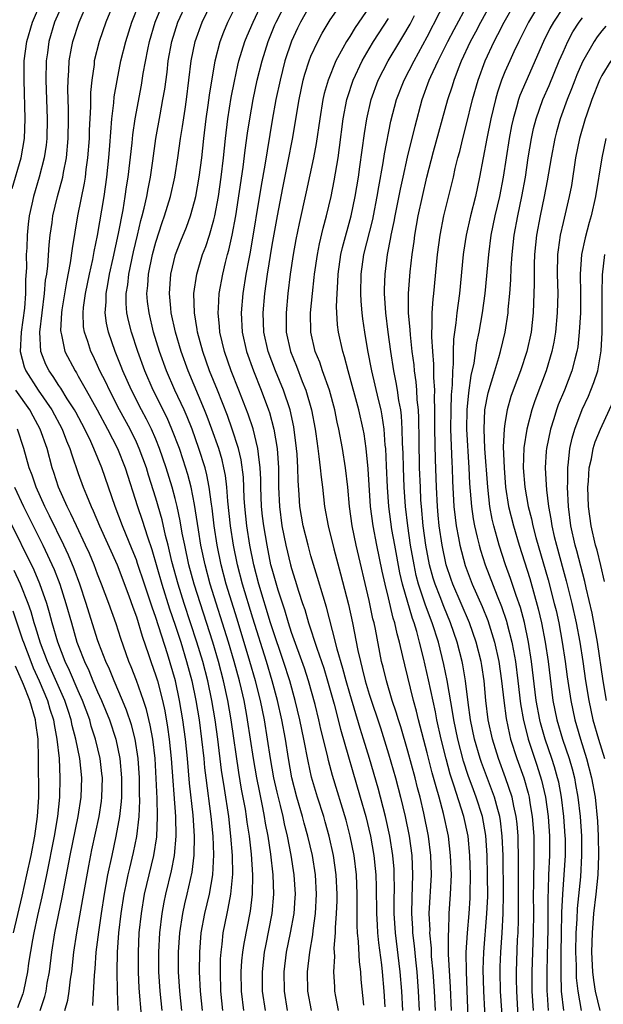
# Model space of a CAD drawing. Units: inches. Extents: x 2626328 to 2628000, y 1446000 to 1449000.
# Drawn here: x 2626863 to 2626923, y 1446052 to 1446153 of the extents above; entities that cross this region are included whole.
import ezdxf

# ---------------------------------------------------------------- set-up
doc = ezdxf.new("R2010")
doc.units = ezdxf.units.IN
doc.header["$MEASUREMENT"] = 0
doc.layers.add('LD26251446_2ft', color=245, linetype='Continuous')

msp = doc.modelspace()

# ---------------------------------------------------------------- linework, layer by layer
at = {"layer": 'LD26251446_2ft'}
for points, elevation in [([(2626909.26, 1446049.26), (2626909.03, 1446055), (2626909.02, 1446056.98), (2626909.14, 1446059), (2626909.31, 1446061), (2626909.41, 1446062.59), (2626909.43, 1446063), (2626909.45, 1446065), (2626909.38, 1446067), (2626909.2, 1446069), (2626908.78, 1446071), (2626907.75, 1446074.25), (2626907.37, 1446075.37), (2626906.95, 1446076.95), (2626906.43, 1446079), (2626905.98, 1446081), (2626905.83, 1446081.83), (2626905.13, 1446085.13), (2626904.6, 1446087.4), (2626904.2, 1446089), (2626903.91, 1446090.09), (2626903.63, 1446091), (2626903.46, 1446091.46), (2626902.43, 1446095), (2626902.16, 1446096.16), (2626901.64, 1446099), (2626901.36, 1446100.64), (2626901.05, 1446103), (2626900.89, 1446105), (2626900.78, 1446107.22), (2626900.71, 1446109), (2626900.67, 1446109.33), (2626900.56, 1446111), (2626900.36, 1446112.36), (2626900.23, 1446113), (2626899.96, 1446114.04), (2626899.28, 1446117), (2626898.88, 1446119.12), (2626898.56, 1446121), (2626898.36, 1446122.36), (2626898.29, 1446123), (2626898.19, 1446124.19), (2626898.16, 1446125), (2626898.19, 1446127), (2626898.46, 1446129), (2626899.37, 1446132.63), (2626899.45, 1446133), (2626899.84, 1446135), (2626900.01, 1446135.99), (2626900.46, 1446138.46), (2626900.6, 1446139.4), (2626901.24, 1446142.76), (2626901.83, 1446145), (2626902.61, 1446147), (2626903.63, 1446149), (2626905, 1446151.48), (2626907.54, 1446156.46)], 10594), ([(2626862.18, 1446135.82), (2626863.11, 1446139), (2626863.46, 1446141), (2626863.54, 1446143), (2626863.42, 1446147), (2626863.44, 1446149), (2626863.69, 1446151), (2626864.27, 1446153), (2626865.15, 1446155)], 10626), ([(2626867.44, 1446155), (2626866.57, 1446153), (2626865.98, 1446151), (2626865.83, 1446149.83), (2626865.71, 1446149), (2626865.66, 1446147), (2626865.79, 1446143), (2626865.76, 1446141), (2626865.69, 1446140.31), (2626865.5, 1446139), (2626864.98, 1446137), (2626864.37, 1446135), (2626864.22, 1446134.22), (2626863.95, 1446133), (2626863.85, 1446132.15), (2626863.74, 1446131), (2626863.69, 1446129.69), (2626863.64, 1446129), (2626863.65, 1446127.65), (2626863.56, 1446126.44), (2626863.57, 1446125), (2626863.46, 1446123.46), (2626863.13, 1446121), (2626863.02, 1446119.02), (2626863.42, 1446117.42), (2626863.58, 1446117), (2626864.88, 1446115), (2626866.28, 1446113), (2626867.35, 1446111), (2626867.8, 1446109.8), (2626868.15, 1446109), (2626868.34, 1446108.34), (2626869, 1446106.42), (2626869.51, 1446105), (2626869.84, 1446104.16), (2626870.33, 1446103), (2626870.55, 1446102.55), (2626871.21, 1446101), (2626873, 1446097), (2626874.22, 1446093.78), (2626874.62, 1446092.62), (2626875, 1446091.62), (2626875.61, 1446089.61), (2626876.26, 1446087.74), (2626876.5, 1446087), (2626877, 1446085.53), (2626877.16, 1446085), (2626877.68, 1446083), (2626877.92, 1446081.92), (2626878.22, 1446080.22), (2626878.39, 1446079), (2626878.6, 1446077), (2626879.03, 1446071), (2626879.08, 1446069), (2626878.91, 1446067), (2626878.59, 1446065.41), (2626878.01, 1446063), (2626877.83, 1446062.17), (2626877.62, 1446061), (2626877.38, 1446059), (2626877.27, 1446057), (2626877.29, 1446055), (2626877.42, 1446053), (2626877.61, 1446051)], 10624), ([(2626879.68, 1446051), (2626879.47, 1446053), (2626879.35, 1446055), (2626879.33, 1446057), (2626879.47, 1446059), (2626879.79, 1446061), (2626880, 1446062), (2626880.24, 1446063), (2626880.74, 1446065.26), (2626880.96, 1446067.04), (2626880.99, 1446069), (2626880.84, 1446071.16), (2626880.47, 1446074.47), (2626880.27, 1446077), (2626880.07, 1446079), (2626879.79, 1446081), (2626879.45, 1446083), (2626879.03, 1446085), (2626878.2, 1446087.8), (2626877, 1446091.54), (2626876.61, 1446092.61), (2626876.25, 1446093.75), (2626875.82, 1446095), (2626875.13, 1446097.13), (2626875, 1446097.51), (2626874.58, 1446098.58), (2626873.58, 1446101), (2626872.81, 1446103), (2626871.43, 1446107), (2626870.61, 1446109), (2626870.29, 1446109.71), (2626869.67, 1446111), (2626868.74, 1446112.74), (2626868.6, 1446113), (2626867.87, 1446114.13), (2626867.21, 1446115.21), (2626867, 1446115.51), (2626866.42, 1446116.42), (2626865.99, 1446117), (2626865.67, 1446117.67), (2626865.15, 1446119), (2626865.05, 1446121), (2626865.27, 1446123), (2626865.53, 1446125), (2626865.64, 1446126.36), (2626865.75, 1446127), (2626865.85, 1446127.85), (2626865.99, 1446130.01), (2626866.1, 1446131), (2626866.3, 1446132.3), (2626866.39, 1446133), (2626866.86, 1446135), (2626867.4, 1446137), (2626867.47, 1446137.47), (2626867.78, 1446139), (2626867.97, 1446141), (2626867.99, 1446143), (2626867.99, 1446143.99), (2626867.93, 1446146.07), (2626867.95, 1446147), (2626868.02, 1446148.02), (2626868.06, 1446149), (2626868.32, 1446150.32), (2626868.43, 1446151), (2626869.09, 1446153), (2626869.95, 1446155)], 10622), ([(2626872.68, 1446155), (2626871.86, 1446153), (2626871.15, 1446151), (2626870.66, 1446149), (2626870.63, 1446148.63), (2626870.39, 1446147), (2626870.28, 1446145.72), (2626870.27, 1446144.27), (2626870.14, 1446141.86), (2626870.12, 1446141), (2626869.97, 1446139), (2626869.8, 1446137.8), (2626869.71, 1446137), (2626869.62, 1446136.38), (2626868.94, 1446133), (2626868.36, 1446129.64), (2626868.17, 1446128.17), (2626867.79, 1446126.21), (2626867.32, 1446123.32), (2626867.28, 1446123), (2626867.18, 1446121.18), (2626867.19, 1446121), (2626867.27, 1446120.73), (2626867.63, 1446119), (2626868.67, 1446117), (2626868.81, 1446116.81), (2626869, 1446116.47), (2626869.83, 1446115), (2626870.94, 1446113), (2626872.03, 1446111), (2626873.06, 1446109), (2626873.85, 1446107), (2626875.12, 1446103), (2626875.6, 1446101.6), (2626876.14, 1446099.86), (2626876.58, 1446098.58), (2626877.62, 1446095), (2626878.43, 1446092.43), (2626879, 1446090.77), (2626879.57, 1446089), (2626880.18, 1446087), (2626880.72, 1446085), (2626881.14, 1446083), (2626881.46, 1446081), (2626881.73, 1446079), (2626881.95, 1446077), (2626882.03, 1446076.03), (2626882.15, 1446075), (2626882.68, 1446071), (2626882.87, 1446069), (2626882.94, 1446067.06), (2626882.84, 1446065), (2626882.5, 1446063), (2626882.03, 1446061), (2626881.66, 1446059), (2626881.5, 1446057), (2626881.49, 1446055), (2626881.59, 1446053), (2626881.79, 1446051)], 10620), ([(2626883.92, 1446051), (2626883.72, 1446053), (2626883.67, 1446055), (2626883.69, 1446056.31), (2626883.74, 1446057), (2626883.85, 1446057.85), (2626883.96, 1446059), (2626884.36, 1446061), (2626884.48, 1446061.52), (2626884.75, 1446063), (2626884.94, 1446065.06), (2626884.91, 1446067), (2626884.75, 1446069), (2626884.52, 1446071), (2626884.08, 1446073.92), (2626883.78, 1446075.78), (2626883.4, 1446079), (2626883.12, 1446081), (2626882.78, 1446083), (2626882.36, 1446085), (2626881.84, 1446087), (2626881.24, 1446089), (2626879.93, 1446093), (2626879.31, 1446095), (2626878.66, 1446097.34), (2626878.26, 1446099), (2626878, 1446100), (2626877.64, 1446101.64), (2626877, 1446103.86), (2626876.25, 1446106.25), (2626876.03, 1446107), (2626875.3, 1446109), (2626875, 1446109.65), (2626874.34, 1446111), (2626873.26, 1446113), (2626872.21, 1446115), (2626871.83, 1446115.83), (2626871.24, 1446117), (2626871, 1446117.56), (2626870.54, 1446118.54), (2626870.3, 1446119), (2626869.98, 1446120.02), (2626869.64, 1446121), (2626869.56, 1446121.56), (2626869.51, 1446123), (2626869.56, 1446123.56), (2626869.76, 1446125), (2626870.17, 1446127), (2626870.51, 1446128.51), (2626870.66, 1446129.34), (2626871, 1446130.98), (2626871.66, 1446135), (2626871.94, 1446137), (2626872.15, 1446139), (2626872.26, 1446140.26), (2626872.35, 1446141.65), (2626872.48, 1446143), (2626872.67, 1446144.67), (2626872.72, 1446145.28), (2626873.02, 1446146.98), (2626873.41, 1446149), (2626873.9, 1446151), (2626874.53, 1446153), (2626875.32, 1446155)], 10618), ([(2626886.09, 1446051), (2626885.84, 1446053), (2626885.82, 1446055), (2626885.89, 1446056.11), (2626885.99, 1446057), (2626886.1, 1446057.9), (2626886.75, 1446061.25), (2626886.96, 1446063), (2626887, 1446065), (2626886.86, 1446067.14), (2626886.65, 1446069), (2626886.43, 1446070.43), (2626886.36, 1446071), (2626886.24, 1446071.76), (2626885.85, 1446073.85), (2626885.56, 1446075.56), (2626884.78, 1446081), (2626884.43, 1446083), (2626883.99, 1446085), (2626883.46, 1446087), (2626882.87, 1446089), (2626880.96, 1446095), (2626880.42, 1446097), (2626879.98, 1446099), (2626879.73, 1446100.27), (2626879.52, 1446101.52), (2626879.2, 1446103), (2626879, 1446103.83), (2626878.69, 1446105), (2626878.08, 1446107), (2626877.39, 1446109), (2626877, 1446109.96), (2626876.54, 1446111), (2626876.03, 1446112.03), (2626875.52, 1446113), (2626874.49, 1446115), (2626873.6, 1446117), (2626873.44, 1446117.44), (2626872.82, 1446119), (2626872.12, 1446121), (2626871.92, 1446121.92), (2626871.78, 1446123), (2626871.88, 1446124.12), (2626871.88, 1446125), (2626872.06, 1446125.93), (2626872.24, 1446127), (2626872.62, 1446128.62), (2626873.17, 1446131.17), (2626873.63, 1446133.63), (2626873.85, 1446135), (2626873.99, 1446136.01), (2626874.15, 1446137), (2626874.55, 1446140.55), (2626874.62, 1446141.38), (2626874.86, 1446143), (2626875.51, 1446146.49), (2626875.7, 1446147.7), (2626876.17, 1446150.17), (2626876.34, 1446151), (2626876.93, 1446153), (2626877.77, 1446155)], 10616), ([(2626888.31, 1446051), (2626888.01, 1446053), (2626887.99, 1446055), (2626888.22, 1446057), (2626888.34, 1446057.66), (2626888.99, 1446061.01), (2626889.17, 1446063), (2626889.1, 1446065), (2626888.86, 1446067.14), (2626888.58, 1446069), (2626888.32, 1446070.32), (2626888.22, 1446071), (2626888.04, 1446071.96), (2626887.68, 1446073.68), (2626887.42, 1446075), (2626887.07, 1446077), (2626886.47, 1446081), (2626886.36, 1446081.64), (2626886.1, 1446083), (2626885.83, 1446084.17), (2626885.63, 1446085), (2626885.08, 1446087), (2626884.49, 1446089), (2626882.62, 1446095), (2626882.08, 1446097), (2626881.66, 1446099), (2626881.39, 1446100.61), (2626881, 1446103.21), (2626880.64, 1446105), (2626880.3, 1446106.3), (2626879.82, 1446107.82), (2626879.43, 1446109), (2626878.67, 1446111), (2626878.16, 1446112.16), (2626876.74, 1446115), (2626875.86, 1446117), (2626875.14, 1446119), (2626874.5, 1446121), (2626874.2, 1446122.2), (2626874.03, 1446123), (2626873.96, 1446123.95), (2626873.95, 1446125), (2626874.11, 1446125.89), (2626874.22, 1446127), (2626874.7, 1446129.3), (2626875.12, 1446131), (2626875.47, 1446132.53), (2626875.6, 1446133), (2626875.8, 1446133.8), (2626876.06, 1446135), (2626876.2, 1446135.8), (2626876.44, 1446137), (2626876.69, 1446138.69), (2626877, 1446141), (2626877.44, 1446143.44), (2626877.74, 1446145), (2626877.93, 1446146.07), (2626878.17, 1446147.83), (2626878.29, 1446149), (2626878.65, 1446151), (2626879.28, 1446153), (2626880.21, 1446155)], 10614), ([(2626890.6, 1446051), (2626890.27, 1446053), (2626890.23, 1446055), (2626890.49, 1446057), (2626890.9, 1446059), (2626891.26, 1446061), (2626891.38, 1446062.62), (2626891.4, 1446063), (2626891.28, 1446065), (2626890.96, 1446067.04), (2626890.57, 1446069), (2626890.26, 1446070.26), (2626890.12, 1446071), (2626889.85, 1446072.15), (2626889.52, 1446073.52), (2626889.19, 1446075), (2626888.84, 1446077), (2626888.53, 1446079), (2626888.2, 1446081), (2626887.8, 1446083), (2626887.29, 1446085), (2626886.71, 1446087), (2626885.39, 1446091.39), (2626884.27, 1446095), (2626883.74, 1446097), (2626883.33, 1446099), (2626883.02, 1446101), (2626882.82, 1446102.82), (2626882.74, 1446103.26), (2626882.52, 1446105), (2626882.28, 1446106.28), (2626882.08, 1446107), (2626881.45, 1446109), (2626880.74, 1446111), (2626880.25, 1446112.25), (2626879.91, 1446113), (2626878.97, 1446115), (2626878.09, 1446117), (2626877.38, 1446119), (2626876.78, 1446121), (2626876.3, 1446123), (2626876.16, 1446124.16), (2626876.09, 1446125), (2626876.18, 1446125.82), (2626876.25, 1446127), (2626876.66, 1446129), (2626877, 1446130.29), (2626877.67, 1446132.33), (2626877.91, 1446133), (2626878.5, 1446135), (2626878.96, 1446137), (2626879.28, 1446139), (2626879.56, 1446141), (2626879.76, 1446142.24), (2626880.02, 1446144.02), (2626880.18, 1446145), (2626880.66, 1446149), (2626881.06, 1446151), (2626881.78, 1446153), (2626882.74, 1446155)], 10612), ([(2626893.05, 1446051), (2626892.69, 1446053), (2626892.65, 1446055), (2626892.88, 1446057), (2626893.21, 1446058.79), (2626893.24, 1446059.24), (2626893.48, 1446061), (2626893.58, 1446063), (2626893.47, 1446065), (2626893.15, 1446067), (2626892.68, 1446069), (2626892.31, 1446070.31), (2626892.14, 1446071), (2626891.55, 1446073), (2626891.03, 1446075), (2626890.68, 1446077), (2626890.36, 1446079), (2626889.99, 1446081), (2626889.55, 1446083), (2626889, 1446085), (2626888.4, 1446087), (2626887, 1446091.48), (2626885.94, 1446095), (2626885.41, 1446097), (2626885, 1446099), (2626884.7, 1446101), (2626884.43, 1446103.57), (2626884.33, 1446105), (2626884.2, 1446106.2), (2626884.03, 1446107), (2626883.84, 1446107.84), (2626883.49, 1446109), (2626882.79, 1446111), (2626882.31, 1446112.31), (2626882.03, 1446113), (2626880.33, 1446117), (2626879.61, 1446119), (2626879.03, 1446121), (2626878.6, 1446123), (2626878.54, 1446123.46), (2626878.41, 1446125), (2626878.56, 1446127), (2626879.02, 1446129), (2626879.58, 1446130.42), (2626880.16, 1446131.84), (2626880.58, 1446133), (2626881, 1446134.47), (2626881.13, 1446135), (2626881.48, 1446137), (2626881.74, 1446139), (2626881.95, 1446141), (2626882.2, 1446143), (2626882.41, 1446144.41), (2626882.54, 1446145.46), (2626883.12, 1446149), (2626883.64, 1446151), (2626884.01, 1446151.99), (2626884.44, 1446153), (2626885.41, 1446155)], 10610), ([(2626895.84, 1446051), (2626895.57, 1446052.43), (2626895.48, 1446053), (2626895.45, 1446053.45), (2626895.37, 1446055), (2626895.45, 1446056.55), (2626895.41, 1446057.41), (2626895.53, 1446059), (2626895.54, 1446059.54), (2626895.64, 1446061), (2626895.69, 1446062.31), (2626895.7, 1446063), (2626895.61, 1446065), (2626895.33, 1446067), (2626894.89, 1446069), (2626894.48, 1446070.48), (2626894.32, 1446071), (2626893.68, 1446073), (2626893.06, 1446075.06), (2626892.71, 1446076.71), (2626892.28, 1446079), (2626891.86, 1446081), (2626891.38, 1446083), (2626890.82, 1446085), (2626890.18, 1446087), (2626889, 1446090.48), (2626888.84, 1446091), (2626887.63, 1446095), (2626887.1, 1446097), (2626886.7, 1446099), (2626886.39, 1446101), (2626886.19, 1446103), (2626886.13, 1446103.87), (2626886.04, 1446106.04), (2626885.81, 1446107.81), (2626885.52, 1446109), (2626884.88, 1446111), (2626884.39, 1446112.39), (2626883.36, 1446115), (2626882.55, 1446117), (2626881.84, 1446119), (2626881.31, 1446121), (2626881.28, 1446121.28), (2626880.98, 1446123), (2626880.94, 1446125), (2626881.23, 1446127), (2626881.83, 1446129), (2626882.16, 1446129.84), (2626882.54, 1446131), (2626883, 1446132.59), (2626883.1, 1446133), (2626883.45, 1446135), (2626883.74, 1446137), (2626883.97, 1446139), (2626884.18, 1446141), (2626884.43, 1446143), (2626884.78, 1446145.22), (2626885.1, 1446146.9), (2626885.46, 1446148.54), (2626885.57, 1446149), (2626886.19, 1446151), (2626886.42, 1446151.58), (2626887.03, 1446153), (2626887.97, 1446155)], 10608), ([(2626898.45, 1446051.55), (2626898.19, 1446054.19), (2626898.13, 1446055), (2626898, 1446056), (2626897.9, 1446058.1), (2626897.8, 1446059), (2626897.76, 1446059.76), (2626897.77, 1446063), (2626897.69, 1446065), (2626897.45, 1446067), (2626897.06, 1446069), (2626896.64, 1446070.64), (2626895.23, 1446075.23), (2626894.81, 1446076.81), (2626894.7, 1446077.3), (2626894.03, 1446080.03), (2626893.82, 1446081), (2626893.42, 1446082.58), (2626892.76, 1446085), (2626892.33, 1446086.33), (2626891, 1446090.02), (2626890.68, 1446091), (2626890.3, 1446092.3), (2626889.63, 1446094.37), (2626889, 1446096.55), (2626888.88, 1446097), (2626888.47, 1446099), (2626888.13, 1446101), (2626888.01, 1446102.01), (2626887.91, 1446103), (2626887.83, 1446105), (2626887.83, 1446105.83), (2626887.78, 1446107), (2626887.58, 1446108.42), (2626887.54, 1446109), (2626887.03, 1446111.03), (2626886.53, 1446112.53), (2626885.58, 1446115), (2626884.78, 1446117), (2626884.09, 1446119), (2626883.62, 1446121), (2626883.58, 1446121.58), (2626883.43, 1446123), (2626883.47, 1446123.47), (2626883.54, 1446125), (2626883.9, 1446127), (2626884.18, 1446128.18), (2626884.4, 1446129), (2626884.54, 1446129.46), (2626884.89, 1446131), (2626885.26, 1446133), (2626886.01, 1446138.01), (2626886.22, 1446139.78), (2626886.47, 1446141.53), (2626886.69, 1446143), (2626887.05, 1446145), (2626887.47, 1446147), (2626887.96, 1446149), (2626888.59, 1446151), (2626889.29, 1446152.71), (2626889.42, 1446153), (2626890.44, 1446155)], 10606), ([(2626893, 1446154.89), (2626891.94, 1446153), (2626891.63, 1446152.37), (2626890.98, 1446151.02), (2626890.32, 1446149), (2626889.81, 1446147), (2626889.39, 1446145), (2626889, 1446142.88), (2626888.24, 1446138.24), (2626887.86, 1446136.14), (2626886.73, 1446129.27), (2626886.58, 1446128.58), (2626886.3, 1446127), (2626885.98, 1446125), (2626885.8, 1446123), (2626885.9, 1446121), (2626886.34, 1446119), (2626887.06, 1446117), (2626887.88, 1446115), (2626888.63, 1446113), (2626888.72, 1446112.72), (2626889.19, 1446111), (2626889.52, 1446109), (2626889.65, 1446107), (2626889.67, 1446105), (2626889.75, 1446103), (2626890.01, 1446101), (2626890.41, 1446099), (2626890.89, 1446097), (2626891, 1446096.62), (2626891.39, 1446095.39), (2626891.72, 1446094.28), (2626892.14, 1446093), (2626892.37, 1446092.37), (2626892.76, 1446091), (2626893.6, 1446088.4), (2626894.32, 1446086.32), (2626894.72, 1446085), (2626895.39, 1446082.61), (2626896.04, 1446080.04), (2626898.09, 1446073), (2626898.65, 1446071), (2626899.14, 1446069), (2626899.49, 1446067), (2626899.64, 1446065.64), (2626899.69, 1446065), (2626899.74, 1446063.74), (2626899.77, 1446061), (2626899.82, 1446059.82), (2626899.88, 1446059), (2626899.98, 1446057.98), (2626900.28, 1446055.72), (2626900.36, 1446055), (2626900.53, 1446053), (2626900.63, 1446051.37)], 10604), ([(2626902.47, 1446051), (2626902.37, 1446053), (2626902.2, 1446055), (2626901.73, 1446059), (2626901.6, 1446061), (2626901.59, 1446062.41), (2626901.62, 1446063.62), (2626901.6, 1446065), (2626901.58, 1446065.58), (2626901.45, 1446067), (2626901.14, 1446069), (2626900.7, 1446071), (2626899.93, 1446073.93), (2626899.04, 1446077), (2626898.43, 1446079), (2626898.08, 1446080.08), (2626897, 1446083.7), (2626896.63, 1446085), (2626896.3, 1446086.3), (2626895.72, 1446088.28), (2626895.55, 1446089), (2626894.62, 1446092.62), (2626894.26, 1446093.74), (2626893.69, 1446095.69), (2626893, 1446097.93), (2626892.7, 1446099), (2626892.2, 1446101), (2626891.87, 1446103), (2626891.8, 1446104.2), (2626891.68, 1446105.68), (2626891.66, 1446107), (2626891.58, 1446108.42), (2626891.52, 1446109), (2626891.24, 1446111.24), (2626890.85, 1446113), (2626890.18, 1446115), (2626889.34, 1446117), (2626888.58, 1446119), (2626888.15, 1446121), (2626888.08, 1446123), (2626888.26, 1446125), (2626888.53, 1446127), (2626889, 1446129.96), (2626889.54, 1446133), (2626890.09, 1446135.91), (2626890.66, 1446138.66), (2626891.09, 1446140.91), (2626891.77, 1446145), (2626892.21, 1446147), (2626892.37, 1446147.63), (2626892.81, 1446149), (2626893, 1446149.48), (2626893.7, 1446151), (2626894.16, 1446151.84), (2626895, 1446153.22), (2626896.53, 1446155.47)], 10602), ([(2626899, 1446154.53), (2626897.55, 1446152.45), (2626897, 1446151.52), (2626896.79, 1446151.21), (2626896.67, 1446151), (2626896.3, 1446150.3), (2626895.58, 1446149), (2626894.77, 1446147), (2626894.38, 1446145.62), (2626894.24, 1446145), (2626893.91, 1446143), (2626893.54, 1446140.46), (2626893.26, 1446139), (2626892.52, 1446135.48), (2626891.79, 1446132.21), (2626891.45, 1446130.55), (2626891.17, 1446129), (2626890.86, 1446127), (2626890.62, 1446125), (2626890.43, 1446123), (2626890.46, 1446121), (2626890.88, 1446119), (2626891.5, 1446117.5), (2626892.11, 1446115.89), (2626892.49, 1446115), (2626893.06, 1446113), (2626893.44, 1446111), (2626893.51, 1446110.49), (2626893.71, 1446109), (2626893.83, 1446108.17), (2626893.96, 1446107), (2626894.04, 1446106.04), (2626894.18, 1446105), (2626894.4, 1446103), (2626894.76, 1446101), (2626895.35, 1446098.65), (2626896.06, 1446096.06), (2626896.88, 1446092.88), (2626897.3, 1446091), (2626897.84, 1446088.16), (2626898.1, 1446087), (2626898.3, 1446086.3), (2626898.6, 1446085), (2626899, 1446083.65), (2626900.16, 1446080.16), (2626901, 1446077.48), (2626901.72, 1446075), (2626902.24, 1446073), (2626902.72, 1446071), (2626903.12, 1446069), (2626903.4, 1446067), (2626903.48, 1446065), (2626903.39, 1446062.61), (2626903.36, 1446061), (2626903.47, 1446059.47), (2626903.48, 1446059), (2626903.65, 1446057.65), (2626903.78, 1446056.22), (2626903.92, 1446055), (2626904.07, 1446053), (2626904.17, 1446051)], 10600), ([(2626911.03, 1446049), (2626910.84, 1446053), (2626910.77, 1446055.23), (2626910.82, 1446057), (2626911.15, 1446061), (2626911.23, 1446062.77), (2626911.22, 1446065), (2626911.18, 1446067), (2626911.05, 1446069.05), (2626910.69, 1446071), (2626910.05, 1446073), (2626909.76, 1446073.76), (2626909.23, 1446075.23), (2626908.74, 1446076.74), (2626908.14, 1446079), (2626907.73, 1446081), (2626907.64, 1446081.64), (2626907.04, 1446085.04), (2626906.7, 1446086.7), (2626906.14, 1446089), (2626905.52, 1446091), (2626904.81, 1446092.81), (2626904.66, 1446093.34), (2626904.1, 1446095), (2626903.87, 1446095.87), (2626903.63, 1446097), (2626903.28, 1446099), (2626902.98, 1446101), (2626902.76, 1446103), (2626902.62, 1446105), (2626902.53, 1446107), (2626902.5, 1446108.5), (2626902.45, 1446109.55), (2626902.42, 1446111), (2626902.35, 1446112.35), (2626902.26, 1446113), (2626902.07, 1446113.93), (2626901.93, 1446115), (2626901.8, 1446115.8), (2626901.55, 1446117), (2626901.24, 1446119), (2626900.97, 1446121), (2626900.72, 1446123), (2626900.59, 1446125), (2626900.59, 1446125.41), (2626900.64, 1446127), (2626900.88, 1446129), (2626901.24, 1446130.76), (2626901.27, 1446131), (2626901.59, 1446132.41), (2626901.69, 1446133), (2626902.24, 1446135.76), (2626902.51, 1446137), (2626902.95, 1446139.05), (2626903.74, 1446142.26), (2626904.48, 1446145), (2626905.21, 1446147), (2626905.38, 1446147.38), (2626906.12, 1446149), (2626907.12, 1446151), (2626907.76, 1446152.24), (2626909.24, 1446155)], 10592), ([(2626912.82, 1446049), (2626912.56, 1446053), (2626912.5, 1446055), (2626912.51, 1446055.49), (2626912.57, 1446057), (2626912.72, 1446059), (2626912.83, 1446061), (2626912.85, 1446063), (2626912.81, 1446067), (2626912.73, 1446069), (2626912.55, 1446070.55), (2626912.48, 1446071), (2626912.26, 1446071.74), (2626911.93, 1446073), (2626910.59, 1446076.59), (2626910.46, 1446077), (2626909.88, 1446079), (2626909.46, 1446081), (2626909.2, 1446082.79), (2626908.93, 1446085), (2626908.65, 1446086.65), (2626908.58, 1446087), (2626908.08, 1446089), (2626907.41, 1446091), (2626906.7, 1446092.7), (2626906.33, 1446093.67), (2626905.8, 1446095), (2626905.6, 1446095.6), (2626905.22, 1446097), (2626904.85, 1446099), (2626904.58, 1446101), (2626904.4, 1446103), (2626904.35, 1446103.65), (2626904.29, 1446105), (2626904.21, 1446107), (2626904.15, 1446109.85), (2626904.13, 1446112.13), (2626904.09, 1446113), (2626903.97, 1446114.03), (2626903.93, 1446115), (2626903.87, 1446115.87), (2626903.69, 1446117), (2626903.63, 1446117.63), (2626903.45, 1446119), (2626903.26, 1446120.74), (2626903.24, 1446121.24), (2626903.07, 1446123), (2626903.06, 1446125), (2626903.23, 1446127.23), (2626903.43, 1446129), (2626903.63, 1446130.37), (2626903.7, 1446131), (2626904.07, 1446133), (2626904.5, 1446135), (2626904.95, 1446137), (2626905.65, 1446139.65), (2626907.13, 1446145), (2626907.59, 1446146.41), (2626907.76, 1446147), (2626908.22, 1446148.22), (2626908.54, 1446149), (2626909.47, 1446151), (2626910, 1446151.99), (2626910.52, 1446153), (2626911.63, 1446155)], 10590), ([(2626914.38, 1446050.38), (2626914.22, 1446053), (2626914.21, 1446054.21), (2626914.19, 1446055), (2626914.32, 1446058.32), (2626914.37, 1446059), (2626914.39, 1446060.39), (2626914.42, 1446061), (2626914.42, 1446061.58), (2626914.39, 1446065), (2626914.4, 1446066.4), (2626914.36, 1446069), (2626914.26, 1446070.26), (2626914.18, 1446071), (2626913.93, 1446072.07), (2626913.75, 1446073), (2626913.08, 1446075), (2626912.33, 1446077), (2626911.71, 1446079), (2626911.28, 1446081), (2626911.05, 1446083), (2626910.85, 1446085), (2626910.61, 1446086.61), (2626910.54, 1446087), (2626910.04, 1446089), (2626909.36, 1446091), (2626908.51, 1446093), (2626907.63, 1446095), (2626907.46, 1446095.46), (2626906.94, 1446097), (2626906.53, 1446099), (2626906.23, 1446101), (2626906.12, 1446102.12), (2626906.04, 1446103), (2626905.95, 1446105), (2626905.85, 1446107.85), (2626905.79, 1446111), (2626905.79, 1446113), (2626905.75, 1446114.25), (2626905.77, 1446115), (2626905.67, 1446116.33), (2626905.68, 1446117.68), (2626905.57, 1446119), (2626905.47, 1446120.53), (2626905.48, 1446121), (2626905.52, 1446121.52), (2626905.5, 1446123), (2626905.59, 1446124.41), (2626905.66, 1446125), (2626906.05, 1446129), (2626906.32, 1446131), (2626906.71, 1446133), (2626907.69, 1446137), (2626907.88, 1446137.88), (2626908.15, 1446139), (2626908.34, 1446139.66), (2626908.65, 1446141), (2626909, 1446142.31), (2626909.67, 1446145), (2626910.23, 1446147), (2626910.97, 1446149), (2626911.9, 1446151), (2626912.29, 1446151.71), (2626912.93, 1446153), (2626914.06, 1446155)], 10588), ([(2626916.78, 1446155.22), (2626915.44, 1446153), (2626914.43, 1446151), (2626913.92, 1446149.92), (2626913.5, 1446149), (2626913, 1446147.85), (2626912.66, 1446147), (2626912.24, 1446145.76), (2626912.03, 1446145), (2626911.56, 1446143), (2626911.15, 1446141), (2626910.4, 1446137), (2626909.96, 1446135), (2626909.45, 1446133), (2626909.01, 1446131), (2626908.74, 1446129.26), (2626908.7, 1446129), (2626908.32, 1446125), (2626908.05, 1446123), (2626907.95, 1446121.95), (2626907.71, 1446120.29), (2626907.68, 1446119), (2626907.68, 1446117.68), (2626907.6, 1446117), (2626907.58, 1446115.58), (2626907.47, 1446114.53), (2626907.43, 1446113), (2626907.41, 1446111), (2626907.54, 1446107.54), (2626907.57, 1446107), (2626907.61, 1446105.61), (2626907.75, 1446103), (2626907.87, 1446101.87), (2626907.99, 1446101), (2626908.23, 1446099.77), (2626908.36, 1446099), (2626908.91, 1446096.91), (2626909.64, 1446095), (2626910.67, 1446092.67), (2626911.24, 1446091.24), (2626911.94, 1446089), (2626912.38, 1446087), (2626912.67, 1446085), (2626912.89, 1446083), (2626913.13, 1446081.13), (2626913.47, 1446079.47), (2626913.59, 1446079), (2626914.23, 1446077), (2626914.95, 1446075), (2626915.41, 1446073.41), (2626915.5, 1446073), (2626915.59, 1446072.41), (2626915.83, 1446071), (2626915.98, 1446069), (2626915.98, 1446065.98), (2626915.94, 1446065), (2626915.95, 1446063.95), (2626915.93, 1446063), (2626915.94, 1446061), (2626915.93, 1446059), (2626915.79, 1446055), (2626915.79, 1446053), (2626915.92, 1446051)], 10586), ([(2626919, 1446154.5), (2626918.01, 1446153), (2626917.65, 1446152.35), (2626916.99, 1446151), (2626915.15, 1446146.85), (2626914.56, 1446145.44), (2626914.42, 1446145), (2626914.21, 1446144.21), (2626913.85, 1446143), (2626913.7, 1446142.3), (2626913.45, 1446141), (2626913.13, 1446139), (2626912.84, 1446137), (2626912.44, 1446135), (2626911.97, 1446133), (2626911.56, 1446131), (2626911.3, 1446129), (2626910.95, 1446125), (2626910.67, 1446123), (2626910.32, 1446121), (2626910.09, 1446119.91), (2626909.79, 1446117.79), (2626909.49, 1446116.51), (2626909.25, 1446114.75), (2626909.08, 1446113), (2626909.05, 1446111), (2626909.3, 1446107), (2626909.37, 1446105.37), (2626909.55, 1446103), (2626909.73, 1446101.73), (2626909.87, 1446101), (2626910.16, 1446099.84), (2626910.35, 1446099), (2626910.49, 1446098.49), (2626910.96, 1446097), (2626912.2, 1446093.8), (2626912.67, 1446092.67), (2626913.18, 1446091.18), (2626913.22, 1446091), (2626913.73, 1446089), (2626913.88, 1446088.12), (2626914.09, 1446087), (2626914.35, 1446085), (2626914.63, 1446082.63), (2626914.92, 1446080.92), (2626915.32, 1446079.32), (2626915.41, 1446079), (2626916.31, 1446076.31), (2626916.79, 1446074.78), (2626917.18, 1446073), (2626917.46, 1446071), (2626917.6, 1446069), (2626917.6, 1446067), (2626917.51, 1446065), (2626917.47, 1446063.47), (2626917.42, 1446062.58), (2626917.42, 1446059.42), (2626917.37, 1446056.63), (2626917.32, 1446055), (2626917.32, 1446053), (2626917.36, 1446052.64), (2626917.48, 1446051)], 10584), ([(2626907.51, 1446051), (2626907.41, 1446053.41), (2626907.2, 1446056.8), (2626907.18, 1446058.82), (2626907.21, 1446059.21), (2626907.27, 1446061), (2626907.41, 1446063), (2626907.48, 1446065), (2626907.41, 1446067), (2626907.18, 1446069), (2626906.68, 1446071.32), (2626906.21, 1446073), (2626905.93, 1446074.07), (2626905.51, 1446075.51), (2626905, 1446077.59), (2626904.1, 1446081), (2626903.89, 1446081.89), (2626903.59, 1446083), (2626902.67, 1446086.67), (2626902.48, 1446087.52), (2626902.14, 1446089), (2626901.88, 1446089.88), (2626901.65, 1446091), (2626901.49, 1446091.49), (2626901, 1446093.59), (2626900.65, 1446095), (2626900.35, 1446096.35), (2626899.81, 1446099), (2626899.42, 1446101), (2626899.16, 1446103), (2626898.9, 1446106.9), (2626898.7, 1446109), (2626898.49, 1446110.49), (2626898.4, 1446111), (2626897.94, 1446113), (2626896.84, 1446117), (2626896.46, 1446118.46), (2626896.28, 1446119), (2626895.84, 1446121), (2626895.74, 1446121.74), (2626895.64, 1446123.64), (2626895.7, 1446125), (2626895.79, 1446126.21), (2626895.81, 1446127), (2626896.09, 1446129), (2626896.25, 1446129.75), (2626897.15, 1446133), (2626897.56, 1446135), (2626897.9, 1446137), (2626898.06, 1446138.06), (2626898.51, 1446141.49), (2626898.75, 1446143), (2626899.21, 1446145), (2626899.95, 1446147), (2626900.97, 1446149), (2626902.17, 1446151), (2626902.49, 1446151.51), (2626903.22, 1446152.78), (2626903.69, 1446153.69)], 10596), ([(2626919.09, 1446051), (2626918.85, 1446053), (2626918.8, 1446054.8), (2626918.8, 1446057), (2626918.83, 1446058.83), (2626918.89, 1446061.11), (2626918.97, 1446063), (2626919.24, 1446067), (2626919.24, 1446068.76), (2626919.23, 1446069), (2626919.08, 1446071), (2626918.83, 1446073), (2626918.55, 1446074.55), (2626918.44, 1446075), (2626918.13, 1446076.13), (2626917.86, 1446077), (2626917.17, 1446079), (2626916.68, 1446080.68), (2626916.6, 1446081), (2626916.24, 1446083), (2626915.76, 1446087), (2626915.45, 1446089), (2626915.03, 1446091.03), (2626914.6, 1446092.6), (2626914.17, 1446093.83), (2626913.59, 1446095.59), (2626913.08, 1446097), (2626912.42, 1446099), (2626912.21, 1446099.79), (2626911.85, 1446101), (2626911.69, 1446101.69), (2626911.45, 1446103), (2626911.23, 1446105), (2626910.94, 1446109), (2626910.86, 1446111), (2626910.95, 1446113), (2626911.27, 1446114.73), (2626911.95, 1446117), (2626912.39, 1446118.39), (2626912.56, 1446119), (2626913.03, 1446121), (2626913.33, 1446123), (2626913.34, 1446123.34), (2626913.5, 1446125), (2626913.6, 1446126.4), (2626913.64, 1446127.64), (2626913.74, 1446129), (2626913.96, 1446131), (2626914.33, 1446133), (2626914.75, 1446135), (2626915.12, 1446137), (2626915.42, 1446139), (2626915.75, 1446141), (2626915.97, 1446142.03), (2626916.22, 1446143), (2626916.93, 1446145), (2626917.56, 1446146.44), (2626918.61, 1446149), (2626919, 1446149.91), (2626919.49, 1446151), (2626920.02, 1446151.98), (2626920.67, 1446153), (2626921, 1446153.45)], 10582), ([(2626905.84, 1446051), (2626905.75, 1446053), (2626905.6, 1446055), (2626905.45, 1446056.55), (2626905.42, 1446057.42), (2626905.27, 1446059), (2626905.28, 1446059.28), (2626905.21, 1446061), (2626905.43, 1446065), (2626905.38, 1446067), (2626905.13, 1446069), (2626904.65, 1446071.35), (2626904.25, 1446073), (2626903.99, 1446073.99), (2626903.75, 1446075), (2626903, 1446077.75), (2626902.26, 1446080.26), (2626902.02, 1446081), (2626901.79, 1446081.79), (2626901.39, 1446083), (2626900.78, 1446085), (2626900.44, 1446086.44), (2626900.29, 1446087), (2626899.65, 1446090.35), (2626899.51, 1446091), (2626899.4, 1446091.4), (2626899, 1446093.32), (2626897.68, 1446099), (2626897.26, 1446101), (2626896.98, 1446103), (2626896.79, 1446105), (2626896.57, 1446107), (2626896.24, 1446109), (2626895.88, 1446111), (2626895.71, 1446111.71), (2626895.45, 1446113), (2626894.9, 1446115), (2626894.2, 1446117), (2626893.91, 1446117.91), (2626893.45, 1446119), (2626892.99, 1446121), (2626892.96, 1446123), (2626893.15, 1446125), (2626893.35, 1446126.65), (2626893.37, 1446127), (2626893.66, 1446129), (2626893.88, 1446130.12), (2626894.26, 1446131.74), (2626894.61, 1446133), (2626895.09, 1446135), (2626895.4, 1446136.6), (2626895.8, 1446139), (2626895.95, 1446140.05), (2626896.33, 1446143), (2626896.71, 1446145), (2626896.77, 1446145.23), (2626897.37, 1446147), (2626898.29, 1446149), (2626899, 1446150.23), (2626899.46, 1446151), (2626901, 1446153.38)], 10598), ([(2626923.43, 1446152.57), (2626923, 1446152.08), (2626922.53, 1446151.47), (2626922.2, 1446151), (2626921, 1446148.91), (2626920.44, 1446147.56), (2626920.22, 1446147), (2626919.89, 1446146.11), (2626919.43, 1446145), (2626918.69, 1446143), (2626918.32, 1446141.68), (2626918.14, 1446141), (2626917.76, 1446139), (2626917.38, 1446136.62), (2626917.06, 1446135), (2626916.64, 1446133), (2626916.28, 1446131), (2626916.07, 1446129), (2626916.02, 1446128.02), (2626916.01, 1446127), (2626916.03, 1446125.97), (2626915.93, 1446123), (2626915.7, 1446121), (2626915.26, 1446119), (2626914.6, 1446117), (2626913.85, 1446115), (2626913.63, 1446114.37), (2626913.24, 1446113), (2626913, 1446111.58), (2626912.92, 1446111), (2626912.84, 1446109.16), (2626912.92, 1446107), (2626913.08, 1446105), (2626913.39, 1446103), (2626913.88, 1446101), (2626914.47, 1446099), (2626915.56, 1446095.56), (2626916.45, 1446092.46), (2626916.79, 1446091), (2626917.16, 1446089), (2626917.45, 1446087), (2626917.96, 1446083), (2626918.36, 1446081), (2626918.96, 1446079), (2626919.63, 1446077), (2626919.94, 1446075.94), (2626920.17, 1446075), (2626920.3, 1446074.3), (2626920.52, 1446073), (2626920.75, 1446071), (2626920.89, 1446069), (2626920.92, 1446067), (2626920.79, 1446064.8), (2626920.47, 1446061.53), (2626920.42, 1446060.42), (2626920.33, 1446059), (2626920.3, 1446057), (2626920.35, 1446055.65), (2626920.35, 1446055), (2626920.37, 1446054.37), (2626920.51, 1446053), (2626920.87, 1446051)], 10580), ([(2626923.92, 1446149), (2626923, 1446147.47), (2626922.77, 1446147), (2626921.97, 1446145), (2626921.41, 1446143.41), (2626921.27, 1446143), (2626920.7, 1446141), (2626920.3, 1446139), (2626919.86, 1446136.14), (2626919.64, 1446135), (2626919, 1446132.31), (2626918.71, 1446131), (2626918.49, 1446129.51), (2626918.43, 1446129), (2626918.39, 1446127), (2626918.45, 1446125), (2626918.41, 1446123), (2626918.22, 1446121), (2626918.04, 1446119.96), (2626917.84, 1446119), (2626917.25, 1446117), (2626916.09, 1446113.91), (2626915.78, 1446113), (2626915.25, 1446111), (2626914.94, 1446109.06), (2626914.89, 1446107), (2626915.05, 1446105), (2626915.41, 1446103), (2626915.74, 1446101.74), (2626915.89, 1446101), (2626916.19, 1446099.81), (2626917.45, 1446095.45), (2626918.1, 1446093), (2626918.28, 1446092.28), (2626918.56, 1446091), (2626918.92, 1446089), (2626919.22, 1446087), (2626919.43, 1446085.43), (2626919.79, 1446083), (2626920.21, 1446081), (2626920.4, 1446080.4), (2626920.8, 1446079), (2626921.43, 1446077), (2626921.95, 1446075), (2626922.3, 1446073), (2626922.54, 1446070.54), (2626922.61, 1446069), (2626922.65, 1446067), (2626922.58, 1446065), (2626922.38, 1446063), (2626922.15, 1446061), (2626921.99, 1446059), (2626921.95, 1446057), (2626922.05, 1446055), (2626922.14, 1446054.14), (2626922.3, 1446053), (2626922.81, 1446051)], 10578), ([(2626923.4, 1446141), (2626923, 1446139), (2626922.36, 1446135), (2626921.91, 1446133), (2626921.7, 1446132.3), (2626921.28, 1446130.72), (2626920.92, 1446129), (2626920.78, 1446127), (2626920.8, 1446125), (2626920.79, 1446123), (2626920.68, 1446121), (2626920.51, 1446119.49), (2626920.42, 1446119), (2626920.2, 1446118.2), (2626919.91, 1446117), (2626919.14, 1446115), (2626918.51, 1446113.49), (2626918.34, 1446113), (2626918.05, 1446112.05), (2626917.71, 1446111), (2626917.3, 1446109), (2626917.27, 1446108.73), (2626917.16, 1446107), (2626917.26, 1446105.26), (2626917.28, 1446104.72), (2626917.5, 1446103), (2626917.75, 1446101.75), (2626917.85, 1446101), (2626918.09, 1446099.91), (2626918.31, 1446099), (2626919, 1446096.46), (2626919.33, 1446095.33), (2626919.92, 1446093), (2626920.36, 1446091), (2626920.73, 1446089), (2626921.05, 1446087), (2626921.33, 1446085), (2626921.66, 1446083), (2626922.09, 1446081), (2626922.66, 1446079), (2626923.27, 1446077)], 10576), ([(2626923.47, 1446083), (2626923.13, 1446085), (2626922.54, 1446089), (2626921.99, 1446091.99), (2626921.39, 1446094.61), (2626921.26, 1446095.26), (2626920.42, 1446098.42), (2626920.26, 1446099), (2626919.81, 1446101), (2626919.55, 1446103), (2626919.45, 1446105), (2626919.48, 1446105.48), (2626919.48, 1446107), (2626919.57, 1446107.57), (2626919.7, 1446109), (2626919.93, 1446110.07), (2626920.2, 1446111), (2626920.98, 1446113.02), (2626921.61, 1446114.39), (2626921.88, 1446115), (2626922.19, 1446115.81), (2626922.58, 1446117), (2626922.94, 1446119.06), (2626923.03, 1446120.97), (2626923.02, 1446125), (2626923.07, 1446126.93), (2626923.31, 1446129)], 10574), ([(2626875.53, 1446050.47), (2626875.3, 1446053.3), (2626875.22, 1446055), (2626875.2, 1446057), (2626875.3, 1446059), (2626875.51, 1446061), (2626875.85, 1446063), (2626876.79, 1446067), (2626877.1, 1446068.9), (2626877.18, 1446071), (2626877.14, 1446072.86), (2626877.05, 1446074.95), (2626876.92, 1446077), (2626876.68, 1446079), (2626876.43, 1446080.43), (2626876.04, 1446082.04), (2626875.73, 1446083), (2626875, 1446085.05), (2626874.46, 1446086.46), (2626874.23, 1446087), (2626873.39, 1446089.39), (2626872.9, 1446090.9), (2626872.17, 1446093), (2626871.41, 1446095), (2626871, 1446096.02), (2626870.63, 1446097), (2626870.15, 1446098.15), (2626869.76, 1446099), (2626868.82, 1446101), (2626868.25, 1446102.25), (2626867.87, 1446103), (2626866.98, 1446105), (2626866.5, 1446106.5), (2626866.32, 1446107), (2626865.78, 1446109), (2626865.09, 1446111), (2626864.34, 1446112.34), (2626864, 1446113), (2626862.57, 1446115)], 10626), ([(2626923.26, 1446095.26), (2626922.91, 1446096.91), (2626922.51, 1446098.51), (2626922.36, 1446099), (2626921.89, 1446101), (2626921.61, 1446103), (2626921.55, 1446105), (2626921.62, 1446105.62), (2626921.7, 1446107), (2626921.94, 1446107.94), (2626922.12, 1446109), (2626922.32, 1446109.68), (2626922.86, 1446111), (2626924.16, 1446113.84)], 10572), ([(2626873.11, 1446051), (2626873.05, 1446053.05), (2626873.01, 1446055), (2626873.06, 1446057), (2626873.2, 1446059), (2626873.44, 1446061), (2626873.75, 1446063), (2626873.96, 1446063.96), (2626874.16, 1446065), (2626874.31, 1446065.69), (2626874.7, 1446067.3), (2626875.04, 1446068.96), (2626875.27, 1446071), (2626875.35, 1446072.65), (2626875.33, 1446073.33), (2626875.31, 1446075), (2626875.17, 1446077), (2626874.86, 1446079), (2626874.49, 1446080.49), (2626873.99, 1446081.99), (2626873.57, 1446083), (2626872.69, 1446085), (2626872.21, 1446086.21), (2626871.84, 1446087), (2626871.14, 1446088.86), (2626871, 1446089.26), (2626869.83, 1446093), (2626869.15, 1446095), (2626868.58, 1446096.58), (2626867.99, 1446097.99), (2626867.52, 1446099), (2626866.05, 1446102.05), (2626865.57, 1446103), (2626864.66, 1446105), (2626864.24, 1446106.24), (2626863.95, 1446107), (2626863.4, 1446109), (2626862.75, 1446111)], 10628), ([(2626862.42, 1446105), (2626863.36, 1446103), (2626865.34, 1446099), (2626866.51, 1446096.51), (2626867.09, 1446095), (2626867.73, 1446093), (2626868.29, 1446091), (2626868.87, 1446089), (2626869, 1446088.65), (2626869.63, 1446087), (2626870.08, 1446086.08), (2626870.52, 1446085), (2626871, 1446083.88), (2626871.41, 1446083), (2626872.22, 1446081), (2626872.87, 1446079), (2626873.29, 1446077), (2626873.47, 1446075), (2626873.45, 1446073), (2626873.43, 1446072.57), (2626873.25, 1446071), (2626872.89, 1446069), (2626872.45, 1446067), (2626872.03, 1446065), (2626871.67, 1446063), (2626871.36, 1446061), (2626871.08, 1446059.08), (2626870.83, 1446057), (2626870.72, 1446055.28), (2626870.65, 1446054.65), (2626870.48, 1446051.52)], 10630), ([(2626867.63, 1446051), (2626867.93, 1446052.07), (2626868.08, 1446053), (2626868.22, 1446054.22), (2626868.33, 1446055), (2626868.55, 1446057), (2626868.85, 1446059), (2626869.49, 1446062.51), (2626870.08, 1446065.92), (2626870.41, 1446067.59), (2626871.15, 1446071), (2626871.39, 1446072.61), (2626871.44, 1446073), (2626871.49, 1446075), (2626871.45, 1446075.45), (2626871.27, 1446077), (2626870.78, 1446079), (2626870.35, 1446080.35), (2626870.18, 1446081), (2626869.44, 1446083), (2626869, 1446083.97), (2626868.09, 1446086.09), (2626867.66, 1446087), (2626866.89, 1446089), (2626866.32, 1446091), (2626866.05, 1446092.05), (2626865.76, 1446093), (2626865.04, 1446095.04), (2626864.44, 1446096.44), (2626861.81, 1446101.81)], 10632), ([(2626865.06, 1446051), (2626865.55, 1446052.45), (2626865.69, 1446053), (2626865.81, 1446053.81), (2626866.03, 1446055), (2626866.27, 1446057), (2626866.59, 1446059), (2626867.36, 1446062.64), (2626868.17, 1446067), (2626869, 1446071), (2626869.3, 1446073), (2626869.36, 1446075), (2626869.15, 1446077), (2626868.77, 1446079), (2626868.39, 1446080.39), (2626868.28, 1446081), (2626867.95, 1446081.95), (2626867.61, 1446083), (2626865.84, 1446087), (2626865.11, 1446088.89), (2626864.6, 1446090.6), (2626864.46, 1446091), (2626864.15, 1446092.15), (2626863.84, 1446093), (2626863.03, 1446095), (2626862.4, 1446096.4)], 10634), ([(2626862.25, 1446092.25), (2626863.26, 1446089.26), (2626863.34, 1446089), (2626864.1, 1446087), (2626864.36, 1446086.36), (2626864.97, 1446085), (2626865.82, 1446083), (2626866.08, 1446082.08), (2626866.44, 1446081), (2626866.51, 1446080.51), (2626866.81, 1446079), (2626867.02, 1446077), (2626867.12, 1446075), (2626867.08, 1446073), (2626866.85, 1446071), (2626866.51, 1446069), (2626865.73, 1446065), (2626865.26, 1446062.74), (2626864.81, 1446060.81), (2626864.41, 1446059), (2626864.27, 1446058.27), (2626863.88, 1446055.88), (2626863.76, 1446055), (2626863.36, 1446053), (2626863.27, 1446052.73), (2626862.74, 1446051.26)], 10636), ([(2626862.32, 1446059), (2626863.22, 1446062.78), (2626863.71, 1446065), (2626864.13, 1446067), (2626864.52, 1446069), (2626864.8, 1446071), (2626864.92, 1446073), (2626864.91, 1446077), (2626864.86, 1446079), (2626864.63, 1446080.63), (2626864.59, 1446081), (2626864.01, 1446083), (2626863.34, 1446084.65), (2626862.53, 1446086.53)], 10638)]:
    msp.add_lwpolyline(points, dxfattribs=dict(at, elevation=elevation))

doc.saveas('drawing.dxf')
